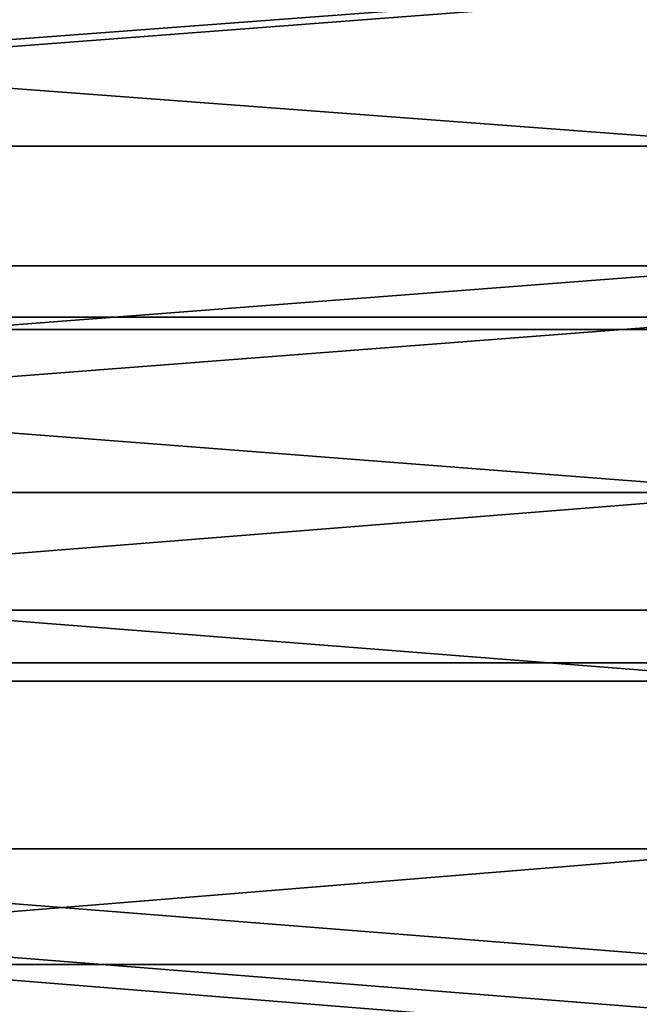
# Model space of a CAD drawing. Extents: x -160 to 158, y -30 to 30.
# Drawn here: x -143 to -141, y 17 to 19 of the extents above; entities that cross this region are included whole.
import ezdxf

# ---------------------------------------------------------------- set-up
doc = ezdxf.new("R2010")
doc.units = 0
doc.header["$MEASUREMENT"] = 0

msp = doc.modelspace()

# ---------------------------------------------------------------- linework, layer by layer
for points in [[(-140.67305, 19.111214, -23.12491), (-151.699997, 19.111214, -23.12491), (-151.699997, 19.938299, -22.415714)], [(-140.67305, 19.938299, -22.415714), (-140.67305, 19.111214, -23.12491), (-151.699997, 19.938299, -22.415714)], [(-140.67305, 19.638744, -22.012945), (-151.699997, 19.638744, -22.012945), (-151.699997, 18.816832, -22.719526)], [(-140.67305, 19.638744, -22.012945), (-151.699997, 18.816832, -22.719526), (-140.67305, 18.816832, -22.719526)], [(-140.67305, 19.516539, 22.121363), (-151.699997, 18.690725, 22.823381), (-151.699997, 19.516539, 22.121363)], [(-140.67305, 18.690725, 22.823381), (-151.699997, 18.690725, 22.823381), (-140.67305, 19.516539, 22.121363)], [(-140.67305, 19.501003, 22.797169), (-151.699997, 19.501003, 22.797169), (-151.699997, 18.660355, 23.490236)], [(-140.67305, 18.660355, 23.490236), (-140.67305, 19.501003, 22.797169), (-151.699997, 18.660355, 23.490236)], [(-140.67305, 18.258923, -23.803608), (-151.699997, 18.258923, -23.803608), (-151.699997, 19.111214, -23.12491)], [(-140.67305, 19.111214, -23.12491), (-140.67305, 18.258923, -23.803608), (-151.699997, 19.111214, -23.12491)], [(-140.67305, 18.816832, -22.719526), (-151.699997, 18.816832, -22.719526), (-151.699997, 17.969517, -23.395437)], [(-140.67305, 18.816832, -22.719526), (-151.699997, 17.969517, -23.395437), (-140.67305, 17.969517, -23.395437)], [(-140.67305, 18.690725, 22.823381), (-151.699997, 17.839682, 23.494589), (-151.699997, 18.690725, 22.823381)], [(-140.67305, 17.839682, 23.494589), (-151.699997, 17.839682, 23.494589), (-140.67305, 18.690725, 22.823381)], [(-140.67305, 17.795094, 24.152321), (-151.699997, 18.660355, 23.490236), (-151.699997, 17.795094, 24.152321)], [(-140.67305, 17.795094, 24.152321), (-140.67305, 18.660355, 23.490236), (-151.699997, 18.660355, 23.490236)], [(-140.67305, 18.258923, -23.803608), (-151.699997, 17.382547, -24.450911), (-151.699997, 18.258923, -23.803608)], [(-140.67305, 18.258923, -23.803608), (-140.67305, 17.382547, -24.450911), (-151.699997, 17.382547, -24.450911)], [(-140.67305, 17.097944, -24.039764), (-151.699997, 17.969517, -23.395437), (-151.699997, 17.097944, -24.039764)], [(-140.67305, 17.969517, -23.395437), (-151.699997, 17.969517, -23.395437), (-140.67305, 17.097944, -24.039764)], [(-140.67305, 16.964556, 24.134081), (-151.699997, 16.964556, 24.134081), (-151.699997, 17.839682, 23.494589)], [(-140.67305, 16.964556, 24.134081), (-151.699997, 17.839682, 23.494589), (-140.67305, 17.839682, 23.494589)], [(-140.67305, 16.906364, 24.782551), (-140.67305, 17.795094, 24.152321), (-151.699997, 17.795094, 24.152321)], [(-140.67305, 16.906364, 24.782551), (-151.699997, 17.795094, 24.152321), (-151.699997, 16.906364, 24.782551)], [(-140.67305, 17.382547, -24.450911), (-151.699997, 16.483248, -25.065964), (-151.699997, 17.382547, -24.450911)], [(-140.67305, 17.382547, -24.450911), (-140.67305, 16.483248, -25.065964), (-151.699997, 16.483248, -25.065964)], [(-140.67305, 16.203291, -24.65164), (-151.699997, 17.097944, -24.039764), (-151.699997, 16.203291, -24.65164)], [(-140.67305, 17.097944, -24.039764), (-151.699997, 17.097944, -24.039764), (-140.67305, 16.203291, -24.65164)]]:
    msp.add_3dface(points)

doc.saveas('drawing.dxf')
